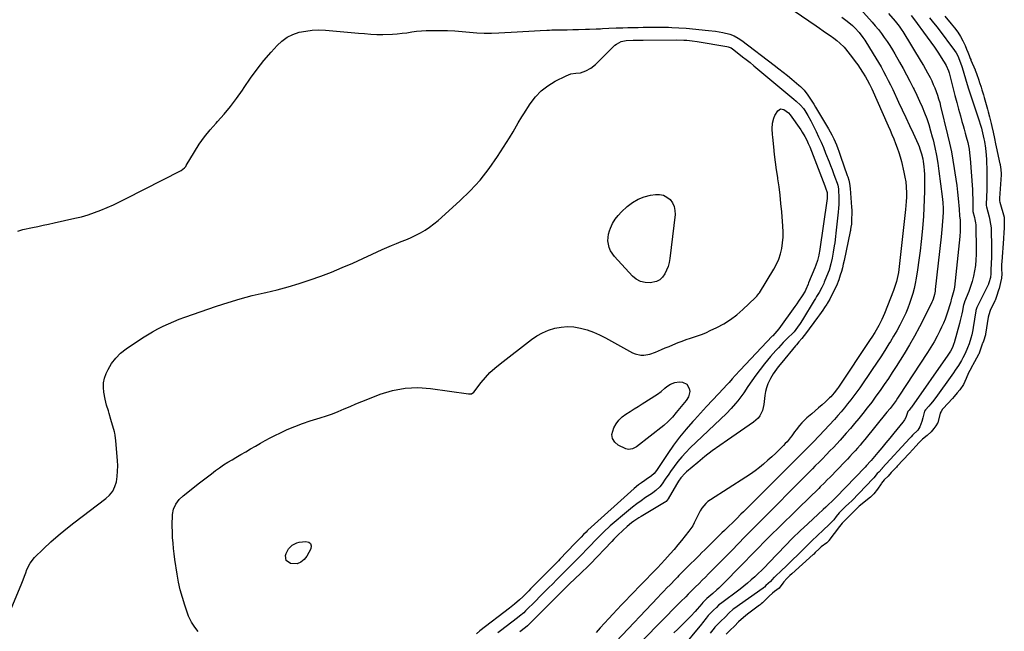
# Model space of a CAD drawing. Units: inches. Extents: x 1889317 to 1894605, y 395661 to 400982.
# Drawn here: x 1891957 to 1892637, y 399282 to 399705 of the extents above; entities that cross this region are included whole.
import ezdxf

# ---------------------------------------------------------------- set-up
doc = ezdxf.new("R2010")
doc.units = ezdxf.units.IN
doc.header["$MEASUREMENT"] = 0
for name, color, linetype in [('1', 7, 'Continuous'), ('7', 7, 'Continuous'), ('8', 7, 'Continuous')]:
    doc.layers.add(name, color=color, linetype=linetype)

msp = doc.modelspace()

# ---------------------------------------------------------------- linework, layer by layer
at = {"layer": '1', "color": 18}
for points in [[(1892472.24, 399724.3, 1638), (1892506.99, 399700.3, 1638), (1892509.39, 399698.64, 1638), (1892511.79, 399696.96, 1638), (1892514.19, 399695.28, 1638), (1892516.58, 399693.59, 1638), (1892519.11, 399691.79, 1638), (1892521.31, 399690.15, 1638), (1892523.44, 399688.42, 1638), (1892526.35, 399685.54, 1638), (1892527.23, 399684.49, 1638), (1892532.17, 399678.2, 1638), (1892534, 399675.78, 1638), (1892535.78, 399673.33, 1638), (1892537.48, 399670.82, 1638), (1892539.12, 399668.27, 1638), (1892541.08, 399665.1, 1638), (1892542.27, 399663.1, 1638), (1892543.9, 399660.01, 1638), (1892545.38, 399656.84, 1638), (1892556.69, 399631.28, 1638), (1892558.01, 399628.25, 1638), (1892559.31, 399625.21, 1638), (1892560.58, 399622.16, 1638), (1892561.83, 399619.1, 1638), (1892563, 399616.01, 1638), (1892564.08, 399612.89, 1638), (1892565.02, 399609.73, 1638), (1892565.86, 399606.54, 1638), (1892567.66, 399599.14, 1638), (1892568.34, 399595.83, 1638), (1892568.87, 399592.5, 1638), (1892569.18, 399589.14, 1638), (1892569.34, 399584.65, 1638), (1892569.32, 399581.82, 1638), (1892569.22, 399578.98, 1638), (1892569.03, 399576.16, 1638), (1892568.77, 399573.33, 1638), (1892564.36, 399533.98, 1638), (1892564.09, 399531.87, 1638), (1892563.77, 399529.78, 1638), (1892562.93, 399525.61, 1638), (1892562.41, 399523.55, 1638), (1892561.17, 399519.5, 1638), (1892560.44, 399517.5, 1638), (1892554.26, 399501.54, 1638), (1892552.44, 399497.29, 1638), (1892550.34, 399493.17, 1638), (1892548.44, 399489.95, 1638), (1892547.45, 399488.36, 1638), (1892545.42, 399485.2, 1638), (1892544.39, 399483.64, 1638), (1892522.35, 399450.68, 1638), (1892521.66, 399449.68, 1638), (1892519.49, 399446.75, 1638), (1892517.07, 399444.03, 1638), (1892516.2, 399443.19, 1638), (1892513.36, 399440.56, 1638), (1892511.04, 399438.44, 1638), (1892508.69, 399436.34, 1638), (1892506.31, 399434.28, 1638), (1892503.92, 399432.23, 1638), (1892500.64, 399429.47, 1638), (1892497.1, 399426.08, 1638), (1892495.51, 399424.22, 1638), (1892493.15, 399421.05, 1638), (1892492.15, 399419.65, 1638), (1892490.1, 399416.88, 1638), (1892489.05, 399415.52, 1638), (1892486.86, 399412.87, 1638), (1892485.7, 399411.61, 1638), (1892484.5, 399410.37, 1638), (1892481.74, 399407.63, 1638), (1892479.1, 399405.07, 1638), (1892476.43, 399402.56, 1638), (1892473.7, 399400.11, 1638), (1892470.73, 399397.52, 1638), (1892467.79, 399395.11, 1638), (1892464.78, 399392.79, 1638), (1892461.68, 399390.6, 1638), (1892458.52, 399388.49, 1638), (1892433.95, 399372.78, 1638), (1892432.26, 399371.55, 1638), (1892430.69, 399370.19, 1638), (1892428.04, 399366.99, 1638), (1892426.92, 399365.2, 1638), (1892424.92, 399361.49, 1638), (1892422.83, 399356.97, 1638), (1892421.72, 399354.9, 1638), (1892419.06, 399351.01, 1638), (1892416.61, 399347.87, 1638), (1892414.08, 399344.71, 1638), (1892411.51, 399341.59, 1638), (1892408.89, 399338.51, 1638), (1892406.22, 399335.48, 1638), (1892402.51, 399331.34, 1638), (1892399.95, 399328.53, 1638), (1892397.35, 399325.76, 1638), (1892396.48, 399324.85, 1638), (1892395.6, 399323.94, 1638), (1892378.53, 399306.4, 1638), (1892375.53, 399303.29, 1638), (1892372.54, 399300.17, 1638), (1892369.57, 399297.03, 1638), (1892366.61, 399293.87, 1638), (1892363.67, 399290.7, 1638), (1892360.75, 399287.52, 1638), (1892357.83, 399284.33, 1638), (1892354.93, 399281.12, 1638)], [(1892531.59, 399718.7, 1634), (1892545.58, 399702.95, 1634), (1892547.8, 399700.37, 1634), (1892549.96, 399697.74, 1634), (1892552.02, 399695.05, 1634), (1892554.03, 399692.31, 1634), (1892555.96, 399689.51, 1634), (1892557.83, 399686.67, 1634), (1892559.62, 399683.79, 1634), (1892561.35, 399680.86, 1634), (1892564.56, 399675.27, 1634), (1892567.03, 399670.87, 1634), (1892569.45, 399666.45, 1634), (1892571.79, 399661.97, 1634), (1892574.08, 399657.47, 1634), (1892574.67, 399656.28, 1634), (1892576.58, 399652.34, 1634), (1892578.42, 399648.36, 1634), (1892580.16, 399644.34, 1634), (1892581.84, 399640.29, 1634), (1892583.38, 399636.2, 1634), (1892584.82, 399632.06, 1634), (1892586.08, 399627.87, 1634), (1892587.23, 399623.65, 1634), (1892587.76, 399621.5, 1634), (1892589, 399616.16, 1634), (1892590.1, 399610.79, 1634), (1892591.02, 399605.38, 1634), (1892591.8, 399599.95, 1634), (1892594.02, 399582.42, 1634), (1892594.25, 399580.33, 1634), (1892594.43, 399578.23, 1634), (1892594.62, 399574.03, 1634), (1892594.62, 399571.92, 1634), (1892594.48, 399567.71, 1634), (1892594.34, 399565.61, 1634), (1892594.04, 399562.1, 1634), (1892593.8, 399559.53, 1634), (1892593.54, 399556.97, 1634), (1892593.27, 399554.4, 1634), (1892589.27, 399518.03, 1634), (1892589.11, 399516.89, 1634), (1892588.69, 399514.65, 1634), (1892587.73, 399511.36, 1634), (1892587.3, 399510.3, 1634), (1892586.82, 399509.26, 1634), (1892581.57, 399498.55, 1634), (1892578.34, 399492.22, 1634), (1892574.98, 399485.96, 1634), (1892571.44, 399479.8, 1634), (1892567.77, 399473.72, 1634), (1892562.27, 399464.91, 1634), (1892559.6, 399460.71, 1634), (1892556.88, 399456.55, 1634), (1892554.08, 399452.44, 1634), (1892551.24, 399448.37, 1634), (1892548.32, 399444.35, 1634), (1892545.35, 399440.36, 1634), (1892542.31, 399436.42, 1634), (1892539.23, 399432.52, 1634), (1892536.37, 399428.96, 1634), (1892533.57, 399425.54, 1634), (1892530.73, 399422.16, 1634), (1892527.82, 399418.83, 1634), (1892524.88, 399415.54, 1634), (1892523.48, 399414.01, 1634), (1892521.19, 399411.52, 1634), (1892518.88, 399409.04, 1634), (1892516.54, 399406.59, 1634), (1892514.19, 399404.15, 1634), (1892511.09, 399400.96, 1634), (1892509.46, 399399.29, 1634), (1892506.19, 399395.96, 1634), (1892504.54, 399394.3, 1634), (1892501.26, 399390.98, 1634), (1892499.61, 399389.33, 1634), (1892469.05, 399358.55, 1634), (1892468.14, 399357.63, 1634), (1892465.38, 399354.87, 1634), (1892462.62, 399352.11, 1634), (1892460.53, 399349.98, 1634), (1892457.53, 399346.9, 1634), (1892448.96, 399338.08, 1634), (1892445.9, 399334.94, 1634), (1892442.83, 399331.81, 1634), (1892439.75, 399328.69, 1634), (1892436.65, 399325.57, 1634), (1892434.79, 399323.7, 1634), (1892432.62, 399321.53, 1634), (1892430.45, 399319.37, 1634), (1892428.28, 399317.21, 1634), (1892426.1, 399315.05, 1634), (1892423.38, 399312.35, 1634), (1892421.75, 399310.73, 1634), (1892418.49, 399307.48, 1634), (1892416.87, 399305.85, 1634), (1892413.63, 399302.58, 1634), (1892412.02, 399300.94, 1634), (1892375.54, 399263.9, 1634)], [(1892557, 399708.91, 1632), (1892561.58, 399703.61, 1632), (1892564.34, 399700.16, 1632), (1892566.23, 399697.43, 1632), (1892566.81, 399696.49, 1632), (1892579.57, 399675.49, 1632), (1892581.08, 399672.95, 1632), (1892582.55, 399670.38, 1632), (1892583.98, 399667.79, 1632), (1892585.66, 399664.62, 1632), (1892586.83, 399662.25, 1632), (1892587.94, 399659.86, 1632), (1892588.96, 399657.43, 1632), (1892589.92, 399654.97, 1632), (1892590.8, 399652.47, 1632), (1892591.61, 399649.96, 1632), (1892592.33, 399647.42, 1632), (1892593, 399644.87, 1632), (1892597.84, 399624.95, 1632), (1892599.17, 399619.17, 1632), (1892600.39, 399613.36, 1632), (1892601.46, 399607.52, 1632), (1892602.43, 399601.66, 1632), (1892602.87, 399598.77, 1632), (1892603.5, 399594.33, 1632), (1892604.09, 399589.89, 1632), (1892604.61, 399585.44, 1632), (1892605.07, 399580.99, 1632), (1892605.79, 399573.57, 1632), (1892605.93, 399569.06, 1632), (1892606.56, 399566.08, 1632), (1892606.56, 399562.29, 1632), (1892606.44, 399558.51, 1632), (1892606.14, 399554.74, 1632), (1892602.47, 399519.79, 1632), (1892602.08, 399517.34, 1632), (1892600.61, 399512.61, 1632), (1892600.46, 399512.12, 1632), (1892599.79, 399509.01, 1632), (1892599.59, 399508.25, 1632), (1892599.37, 399507.5, 1632), (1892598.04, 399503.22, 1632), (1892597.09, 399500.35, 1632), (1892596.05, 399497.52, 1632), (1892594.88, 399494.74, 1632), (1892593.63, 399491.99, 1632), (1892592.5, 399489.63, 1632), (1892590.54, 399485.76, 1632), (1892588.49, 399481.96, 1632), (1892586.28, 399478.24, 1632), (1892583.98, 399474.57, 1632), (1892564.12, 399444.37, 1632), (1892563.16, 399442.93, 1632), (1892562.18, 399441.51, 1632), (1892560.17, 399438.71, 1632), (1892558.08, 399435.96, 1632), (1892555.93, 399433.26, 1632), (1892540.67, 399414.55, 1632), (1892539, 399412.53, 1632), (1892537.32, 399410.54, 1632), (1892535.6, 399408.57, 1632), (1892533.87, 399406.61, 1632), (1892532.11, 399404.68, 1632), (1892530.34, 399402.76, 1632), (1892528.54, 399400.86, 1632), (1892526.74, 399398.98, 1632), (1892516.61, 399388.51, 1632), (1892514.69, 399386.53, 1632), (1892512.77, 399384.57, 1632), (1892509.86, 399381.65, 1632), (1892508.88, 399380.69, 1632), (1892495.05, 399367.17, 1632), (1892492.06, 399364.24, 1632), (1892489.06, 399361.33, 1632), (1892486.05, 399358.41, 1632), (1892483.05, 399355.51, 1632), (1892480.05, 399352.59, 1632), (1892477.07, 399349.65, 1632), (1892474.12, 399346.68, 1632), (1892471.19, 399343.7, 1632), (1892470.73, 399343.22, 1632), (1892467.57, 399339.98, 1632), (1892464.41, 399336.75, 1632), (1892461.25, 399333.53, 1632), (1892458.08, 399330.31, 1632), (1892439.75, 399311.77, 1632), (1892438.43, 399310.47, 1632), (1892435.69, 399307.99, 1632), (1892434.27, 399306.81, 1632), (1892431.45, 399304.54, 1632), (1892431.18, 399304.32, 1632), (1892430.35, 399303.51, 1632), (1892428.71, 399301.85, 1632), (1892427.95, 399300.86, 1632), (1892424.83, 399297.24, 1632), (1892423.39, 399295.63, 1632), (1892420.44, 399292.46, 1632), (1892418.93, 399290.91, 1632), (1892416.73, 399288.7, 1632), (1892414.1, 399286.07, 1632), (1892411.45, 399283.45, 1632), (1892408.78, 399280.86, 1632)], [(1892524.69, 399706.4, 1636), (1892528.5, 399703.55, 1636), (1892532.15, 399700.52, 1636), (1892533.72, 399698.99, 1636), (1892536.67, 399695.71, 1636), (1892539.32, 399692.2, 1636), (1892540.54, 399690.37, 1636), (1892546.46, 399680.94, 1636), (1892548.3, 399677.96, 1636), (1892550.09, 399674.96, 1636), (1892551.82, 399671.92, 1636), (1892553.52, 399668.85, 1636), (1892555.16, 399665.76, 1636), (1892556.77, 399662.65, 1636), (1892558.32, 399659.52, 1636), (1892559.85, 399656.37, 1636), (1892563.97, 399647.67, 1636), (1892566.49, 399642.3, 1636), (1892569, 399636.91, 1636), (1892571.48, 399631.51, 1636), (1892573.93, 399626.1, 1636), (1892577.35, 399618.5, 1636), (1892578.04, 399616.86, 1636), (1892578.68, 399615.21, 1636), (1892579.77, 399611.84, 1636), (1892580.59, 399608.4, 1636), (1892580.88, 399606.65, 1636), (1892581.31, 399603.11, 1636), (1892581.55, 399600.45, 1636), (1892581.73, 399597.79, 1636), (1892581.81, 399595.13, 1636), (1892581.83, 399592.46, 1636), (1892581.78, 399586.16, 1636), (1892581.66, 399580.35, 1636), (1892581.44, 399574.54, 1636), (1892581.09, 399568.73, 1636), (1892580.64, 399562.93, 1636), (1892580.19, 399557.92, 1636), (1892579.53, 399551.36, 1636), (1892578.78, 399544.82, 1636), (1892577.9, 399538.29, 1636), (1892576.93, 399531.77, 1636), (1892575.98, 399525.86, 1636), (1892575.34, 399522.32, 1636), (1892574.59, 399518.81, 1636), (1892573.69, 399515.33, 1636), (1892572.69, 399511.87, 1636), (1892571.53, 399508.47, 1636), (1892570.27, 399505.11, 1636), (1892568.85, 399501.81, 1636), (1892567.34, 399498.55, 1636), (1892566.69, 399497.23, 1636), (1892564.71, 399493.38, 1636), (1892562.67, 399489.56, 1636), (1892560.51, 399485.81, 1636), (1892558.28, 399482.09, 1636), (1892557.3, 399480.51, 1636), (1892554.5, 399476.05, 1636), (1892551.65, 399471.63, 1636), (1892548.74, 399467.24, 1636), (1892545.79, 399462.89, 1636), (1892537.1, 399450.28, 1636), (1892535.08, 399447.42, 1636), (1892533.02, 399444.58, 1636), (1892530.9, 399441.78, 1636), (1892528.74, 399439.02, 1636), (1892526.53, 399436.3, 1636), (1892524.27, 399433.61, 1636), (1892521.96, 399430.98, 1636), (1892519.6, 399428.38, 1636), (1892509.04, 399416.95, 1636), (1892508.25, 399416.11, 1636), (1892505.87, 399413.63, 1636), (1892503.44, 399411.17, 1636), (1892502.63, 399410.36, 1636), (1892499.6, 399407.33, 1636), (1892497.28, 399405.01, 1636), (1892494.96, 399402.68, 1636), (1892492.63, 399400.35, 1636), (1892490.31, 399398.02, 1636), (1892471.49, 399379.11, 1636), (1892467.82, 399375.43, 1636), (1892464.14, 399371.76, 1636), (1892460.45, 399368.11, 1636), (1892456.74, 399364.47, 1636), (1892455, 399362.75, 1636), (1892452.16, 399359.97, 1636), (1892449.33, 399357.19, 1636), (1892446.49, 399354.41, 1636), (1892443.66, 399351.63, 1636), (1892441.94, 399349.95, 1636), (1892439.96, 399348.01, 1636), (1892437.99, 399346.07, 1636), (1892436.01, 399344.12, 1636), (1892434.04, 399342.18, 1636), (1892432.06, 399340.23, 1636), (1892430.08, 399338.29, 1636), (1892428.11, 399336.34, 1636), (1892426.13, 399334.4, 1636), (1892417.22, 399325.63, 1636), (1892415.29, 399323.7, 1636), (1892412.14, 399320.37, 1636), (1892411.26, 399319.42, 1636), (1892409.76, 399317.85, 1636), (1892406.1, 399314.09, 1636), (1892403.96, 399311.9, 1636), (1892401.84, 399309.7, 1636), (1892399.72, 399307.49, 1636), (1892397.61, 399305.28, 1636), (1892368.77, 399274.95, 1636)], [(1892572.71, 399707.45, 1630), (1892574.82, 399704.55, 1630), (1892576.82, 399702.03, 1630), (1892581.25, 399696.05, 1630), (1892583.76, 399692.6, 1630), (1892586.24, 399689.11, 1630), (1892588.66, 399685.59, 1630), (1892591.03, 399682.03, 1630), (1892595.07, 399675.87, 1630), (1892595.53, 399675.15, 1630), (1892596.81, 399672.93, 1630), (1892598.38, 399669.23, 1630), (1892598.83, 399667.76, 1630), (1892599.04, 399667.01, 1630), (1892601.68, 399656.76, 1630), (1892602.9, 399652.09, 1630), (1892604.13, 399647.43, 1630), (1892605.38, 399642.78, 1630), (1892606.64, 399638.13, 1630), (1892607.73, 399634.16, 1630), (1892608.46, 399631.49, 1630), (1892609.2, 399628.83, 1630), (1892609.94, 399626.18, 1630), (1892610.69, 399623.52, 1630), (1892611.73, 399619.75, 1630), (1892612.68, 399615.03, 1630), (1892613.26, 399610.24, 1630), (1892613.39, 399608.63, 1630), (1892614.92, 399587.2, 1630), (1892615.06, 399584.82, 1630), (1892615.2, 399580.04, 1630), (1892615.21, 399577.66, 1630), (1892615.16, 399573.18, 1630), (1892615.17, 399572.73, 1630), (1892615.29, 399571.99, 1630), (1892616.36, 399567.92, 1630), (1892616.71, 399566.45, 1630), (1892617.08, 399564.21, 1630), (1892617.21, 399562.71, 1630), (1892617.24, 399561.95, 1630), (1892617.54, 399546, 1630), (1892617.51, 399542.25, 1630), (1892617.35, 399538.51, 1630), (1892616.98, 399534.78, 1630), (1892616.49, 399531.06, 1630), (1892615.76, 399527.38, 1630), (1892614.87, 399523.76, 1630), (1892613.72, 399520.2, 1630), (1892612.41, 399516.69, 1630), (1892609.49, 399509.63, 1630), (1892609.39, 399509.4, 1630), (1892609.13, 399508.67, 1630), (1892608.96, 399508.04, 1630), (1892608.91, 399507.78, 1630), (1892608.89, 399507.65, 1630), (1892608.08, 399503.43, 1630), (1892607.62, 399501.19, 1630), (1892606.59, 399496.75, 1630), (1892606.01, 399494.54, 1630), (1892602.34, 399481.17, 1630), (1892602.21, 399480.72, 1630), (1892601.21, 399478.09, 1630), (1892599.81, 399475.47, 1630), (1892597.99, 399472.66, 1630), (1892572.77, 399436.74, 1630), (1892572.41, 399436.24, 1630), (1892571.28, 399434.81, 1630), (1892570.4, 399433.72, 1630), (1892568.93, 399429.73, 1630), (1892568.03, 399428.05, 1630), (1892567.49, 399427.27, 1630), (1892566.92, 399426.51, 1630), (1892560.69, 399418.85, 1630), (1892557.93, 399415.48, 1630), (1892555.16, 399412.13, 1630), (1892552.38, 399408.79, 1630), (1892549.57, 399405.46, 1630), (1892544.98, 399400.03, 1630), (1892544.46, 399399.42, 1630), (1892541.83, 399396.46, 1630), (1892540.74, 399395.31, 1630), (1892520.51, 399374.34, 1630), (1892519.94, 399373.75, 1630), (1892518.49, 399372.3, 1630), (1892518.19, 399372.01, 1630), (1892515.35, 399369.36, 1630), (1892513.63, 399367.75, 1630), (1892511.9, 399366.15, 1630), (1892508.45, 399362.94, 1630), (1892501.21, 399356.24, 1630), (1892495.92, 399351.24, 1630), (1892490.69, 399346.17, 1630), (1892485.56, 399341, 1630), (1892480.5, 399335.77, 1630), (1892474.05, 399328.96, 1630), (1892471.75, 399326.57, 1630), (1892469.41, 399324.21, 1630), (1892467.03, 399321.9, 1630), (1892464.61, 399319.62, 1630), (1892462.15, 399317.4, 1630), (1892459.63, 399315.23, 1630), (1892457.05, 399313.15, 1630), (1892454.42, 399311.13, 1630), (1892440.85, 399301, 1630), (1892439.84, 399300.19, 1630), (1892438.06, 399298.48, 1630), (1892436.13, 399296.58, 1630), (1892434.36, 399294.86, 1630), (1892432.48, 399292.84, 1630), (1892431.03, 399290.93, 1630), (1892428.57, 399287.8, 1630), (1892427.73, 399286.77, 1630), (1892413.31, 399269.33, 1630)], [(1892585.28, 399705.89, 1628), (1892587.23, 399703.52, 1628), (1892590.28, 399699.69, 1628), (1892591.28, 399698.39, 1628), (1892602.66, 399683.31, 1628), (1892603.72, 399681.72, 1628), (1892604.81, 399679.58, 1628), (1892605.98, 399676.62, 1628), (1892607.59, 399672.14, 1628), (1892608.56, 399669.19, 1628), (1892609.01, 399667.71, 1628), (1892611.41, 399659.67, 1628), (1892612.26, 399656.88, 1628), (1892613.13, 399654.1, 1628), (1892614.03, 399651.32, 1628), (1892614.96, 399648.55, 1628), (1892615.89, 399645.79, 1628), (1892616.81, 399643.02, 1628), (1892617.71, 399640.24, 1628), (1892618.6, 399637.46, 1628), (1892621.1, 399629.55, 1628), (1892621.46, 399628.34, 1628), (1892622.41, 399624.31, 1628), (1892622.87, 399622.21, 1628), (1892623.23, 399620.3, 1628), (1892623.96, 399615.72, 1628), (1892624.46, 399610.91, 1628), (1892624.64, 399607.89, 1628), (1892624.74, 399605.81, 1628), (1892624.87, 399601.65, 1628), (1892624.91, 399599.56, 1628), (1892624.94, 399596.44, 1628), (1892624.94, 399593.31, 1628), (1892624.88, 399590.18, 1628), (1892624.79, 399587.06, 1628), (1892624.4, 399577.2, 1628), (1892624.4, 399576.94, 1628), (1892624.43, 399576.19, 1628), (1892624.6, 399575.2, 1628), (1892626.41, 399568.37, 1628), (1892626.72, 399567.13, 1628), (1892627.48, 399563.37, 1628), (1892627.8, 399560.84, 1628), (1892627.88, 399559.57, 1628), (1892627.94, 399558.29, 1628), (1892628.13, 399548.8, 1628), (1892628.15, 399545.8, 1628), (1892628.14, 399542.81, 1628), (1892628.05, 399539.81, 1628), (1892627.93, 399536.82, 1628), (1892627.62, 399531.03, 1628), (1892627.58, 399529.16, 1628), (1892627.39, 399526.42, 1628), (1892626.31, 399522.69, 1628), (1892626.1, 399522.04, 1628), (1892626.04, 399521.9, 1628), (1892626.02, 399521.84, 1628), (1892625.98, 399521.77, 1628), (1892618.36, 399506.58, 1628), (1892617.94, 399505.61, 1628), (1892617.39, 399503.53, 1628), (1892617.36, 399503.31, 1628), (1892615.47, 399491.85, 1628), (1892615.17, 399490.16, 1628), (1892614.47, 399486.8, 1628), (1892613.91, 399484.55, 1628), (1892612.67, 399480.49, 1628), (1892611.63, 399477.86, 1628), (1892609.85, 399474, 1628), (1892608.25, 399470.89, 1628), (1892607.29, 399469.13, 1628), (1892605.24, 399465.66, 1628), (1892603.06, 399462.28, 1628), (1892601.93, 399460.62, 1628), (1892600.77, 399458.97, 1628), (1892589.63, 399443.55, 1628), (1892587.28, 399440.44, 1628), (1892586.06, 399438.94, 1628), (1892584.8, 399437.45, 1628), (1892582.62, 399434.94, 1628), (1892581.95, 399434.03, 1628), (1892580.6, 399429.45, 1628), (1892579.89, 399426.94, 1628), (1892578.58, 399423.21, 1628), (1892577.16, 399420.82, 1628), (1892573.64, 399417.39, 1628), (1892572.64, 399416.33, 1628), (1892572.08, 399415.73, 1628), (1892571.86, 399415.5, 1628), (1892571.75, 399415.38, 1628), (1892552.68, 399394.55, 1628), (1892552.57, 399394.43, 1628), (1892550.26, 399391.97, 1628), (1892549.22, 399390.87, 1628), (1892546.89, 399387.97, 1628), (1892546.48, 399387.53, 1628), (1892531.54, 399372.06, 1628), (1892529.57, 399370.15, 1628), (1892527.37, 399368.21, 1628), (1892526.25, 399367.14, 1628), (1892523.99, 399364.86, 1628), (1892522.93, 399363.75, 1628), (1892520.93, 399361.25, 1628), (1892519.12, 399359.06, 1628), (1892517.1, 399356.86, 1628), (1892515.01, 399354.74, 1628), (1892512.85, 399352.68, 1628), (1892506.97, 399347.24, 1628), (1892504.86, 399345.26, 1628), (1892502.77, 399343.27, 1628), (1892500.7, 399341.25, 1628), (1892498.65, 399339.22, 1628), (1892493.78, 399334.32, 1628), (1892491.21, 399331.77, 1628), (1892488.63, 399329.24, 1628), (1892486.02, 399326.73, 1628), (1892483.4, 399324.24, 1628), (1892478.37, 399319.53, 1628), (1892478.24, 399319.41, 1628), (1892477.87, 399319.06, 1628), (1892475.49, 399316.22, 1628), (1892472.3, 399313.48, 1628), (1892471.24, 399312.44, 1628), (1892470.68, 399311.96, 1628), (1892470.44, 399311.79, 1628), (1892450.2, 399297.4, 1628), (1892449.51, 399296.89, 1628), (1892447.01, 399294.66, 1628), (1892444.08, 399291.79, 1628), (1892441.14, 399288.91, 1628), (1892438.21, 399286.03, 1628), (1892437.06, 399284.81, 1628), (1892436.52, 399284.15, 1628), (1892433.83, 399280.62, 1628)], [(1892595.96, 399706.96, 1626), (1892600.33, 399701.8, 1626), (1892602.61, 399698.99, 1626), (1892604.79, 399696.03, 1626), (1892606.71, 399693.04, 1626), (1892608.4, 399689.92, 1626), (1892609.91, 399686.71, 1626), (1892610.93, 399684.24, 1626), (1892611.79, 399682.03, 1626), (1892612.67, 399679.78, 1626), (1892613.44, 399677.82, 1626), (1892613.79, 399676.98, 1626), (1892613.91, 399676.71, 1626), (1892616.73, 399670.02, 1626), (1892616.86, 399669.71, 1626), (1892617.74, 399667.38, 1626), (1892619.29, 399662.79, 1626), (1892619.66, 399661.66, 1626), (1892619.82, 399661.18, 1626), (1892620.9, 399657.96, 1626), (1892621.48, 399656.19, 1626), (1892622.59, 399652.63, 1626), (1892623.12, 399650.84, 1626), (1892625.45, 399642.71, 1626), (1892625.92, 399640.99, 1626), (1892626.79, 399637.53, 1626), (1892627.8, 399632.89, 1626), (1892628.26, 399630.81, 1626), (1892629.22, 399626.74, 1626), (1892630.18, 399622.37, 1626), (1892630.87, 399618.72, 1626), (1892631.27, 399616.74, 1626), (1892633.97, 399605, 1626), (1892633.99, 399604.9, 1626), (1892634.03, 399604.69, 1626), (1892634.11, 399604.28, 1626), (1892634.54, 399601.13, 1626), (1892634.84, 399598.06, 1626), (1892634.85, 399597.39, 1626), (1892634.85, 399597.29, 1626), (1892633.66, 399581.21, 1626), (1892633.64, 399580.86, 1626), (1892633.71, 399579.44, 1626), (1892633.93, 399578.4, 1626), (1892636.82, 399568.08, 1626), (1892636.83, 399568.03, 1626), (1892636.85, 399567.91, 1626), (1892636.9, 399567.46, 1626), (1892636.97, 399565.42, 1626), (1892636.97, 399564.93, 1626), (1892636.76, 399560.23, 1626), (1892636.7, 399557.77, 1626), (1892636.5, 399553.04, 1626), (1892635.27, 399537.5, 1626), (1892635.22, 399536.93, 1626), (1892635.14, 399535.81, 1626), (1892635.02, 399534.09, 1626), (1892635.1, 399532.27, 1626), (1892635.28, 399528.92, 1626), (1892634.92, 399525.92, 1626), (1892634.37, 399522.94, 1626), (1892633.35, 399518.84, 1626), (1892632.97, 399517.65, 1626), (1892631.54, 399513.36, 1626), (1892631.25, 399512.54, 1626), (1892630.85, 399511.24, 1626), (1892630.54, 399510.45, 1626), (1892630.45, 399510.26, 1626), (1892627.2, 399503.55, 1626), (1892626.96, 399503.01, 1626), (1892625.82, 399498.98, 1626), (1892624.08, 399487.25, 1626), (1892624.06, 399487.07, 1626), (1892624.04, 399486.71, 1626), (1892622.62, 399482.51, 1626), (1892621.86, 399480.86, 1626), (1892621.72, 399480.49, 1626), (1892621.64, 399480.24, 1626), (1892620.15, 399475.6, 1626), (1892619.87, 399474.85, 1626), (1892619.29, 399473.54, 1626), (1892618.98, 399472.9, 1626), (1892618.88, 399472.73, 1626), (1892618.84, 399472.64, 1626), (1892615.18, 399466.12, 1626), (1892614.92, 399465.64, 1626), (1892613.13, 399462.13, 1626), (1892612.29, 399460.52, 1626), (1892610.67, 399456.67, 1626), (1892608.67, 399452.53, 1626), (1892606.15, 399448.69, 1626), (1892604.48, 399446.61, 1626), (1892602.32, 399444.09, 1626), (1892601.2, 399442.86, 1626), (1892594.66, 399435.85, 1626), (1892594.34, 399435.49, 1626), (1892593.25, 399433.91, 1626), (1892592.73, 399432.58, 1626), (1892591.01, 399426.08, 1626), (1892590.98, 399425.96, 1626), (1892590.89, 399425.74, 1626), (1892589.67, 399423.97, 1626), (1892588.36, 399422.08, 1626), (1892586.38, 399419.69, 1626), (1892583.64, 399417.19, 1626), (1892580.49, 399414.59, 1626), (1892578.16, 399412.3, 1626), (1892575.93, 399409.94, 1626), (1892573.7, 399407.58, 1626), (1892571.15, 399404.84, 1626), (1892563.04, 399396.02, 1626), (1892562.41, 399395.34, 1626), (1892561.15, 399393.98, 1626), (1892558.9, 399391.6, 1626), (1892556.65, 399389.22, 1626), (1892554.08, 399386.51, 1626), (1892552.25, 399384.29, 1626), (1892551.97, 399383.9, 1626), (1892549.41, 399380.09, 1626), (1892546.81, 399376.8, 1626), (1892544.53, 399374.63, 1626), (1892543.73, 399373.95, 1626), (1892537.55, 399368.99, 1626), (1892536.79, 399368.36, 1626), (1892534.32, 399366.08, 1626), (1892532.04, 399363.78, 1626), (1892529.77, 399361.49, 1626), (1892527.49, 399359.2, 1626), (1892524.9, 399356.56, 1626), (1892523.02, 399354.29, 1626), (1892515.85, 399344.62, 1626), (1892515.74, 399344.47, 1626), (1892515.49, 399344.18, 1626), (1892514.42, 399343.13, 1626), (1892510.44, 399340.22, 1626), (1892509.1, 399339, 1626), (1892506.38, 399336.26, 1626), (1892505.32, 399335.24, 1626), (1892505.15, 399335.07, 1626), (1892504.97, 399334.91, 1626), (1892490.16, 399321.74, 1626), (1892488.74, 399320.43, 1626), (1892486.74, 399318.47, 1626), (1892484.73, 399316.13, 1626), (1892484.03, 399315.09, 1626), (1892481.35, 399311.8, 1626), (1892478.18, 399309.39, 1626), (1892476.75, 399308.3, 1626), (1892474.44, 399306.09, 1626), (1892471.83, 399303.54, 1626), (1892469.87, 399301.63, 1626), (1892468.92, 399300.8, 1626), (1892468.27, 399300.28, 1626), (1892467.94, 399300.03, 1626), (1892459.49, 399293.82, 1626), (1892456.73, 399291.56, 1626), (1892453.43, 399288.36, 1626), (1892450.55, 399285.54, 1626), (1892447.69, 399282.73, 1626), (1892444.81, 399279.91, 1626)]]:
    msp.add_polyline3d(points, dxfattribs=at)
at = {"layer": '7', "color": 18}
for points in [[(1891947.54, 399289.13, 1642), (1891958.19, 399315.24, 1642), (1891959.13, 399317.59, 1642), (1891960.05, 399319.94, 1642), (1891960.94, 399322.3, 1642), (1891961.81, 399324.67, 1642), (1891964, 399329.11, 1642), (1891967.14, 399332.94, 1642), (1891973.36, 399338.97, 1642), (1891978.37, 399343.65, 1642), (1891983.48, 399348.2, 1642), (1891988.76, 399352.56, 1642), (1891994.15, 399356.79, 1642), (1892016.36, 399373.6, 1642), (1892018.94, 399376.06, 1642), (1892021.07, 399378.78, 1642), (1892022.54, 399381.9, 1642), (1892023.58, 399385.3, 1642), (1892024.11, 399388.93, 1642), (1892024.45, 399392.57, 1642), (1892024.5, 399396.23, 1642), (1892024.37, 399399.9, 1642), (1892023.33, 399413.51, 1642), (1892022.8, 399417.4, 1642), (1892022.45, 399418.94, 1642), (1892022.25, 399419.7, 1642), (1892019.86, 399428.32, 1642), (1892018.71, 399432.32, 1642), (1892018.1, 399434.31, 1642), (1892016.88, 399438.29, 1642), (1892015.86, 399442.31, 1642), (1892014.95, 399447.06, 1642), (1892014.65, 399450.42, 1642), (1892014.77, 399453.72, 1642), (1892015.5, 399456.95, 1642), (1892016.65, 399460.12, 1642), (1892017.89, 399462.75, 1642), (1892020.31, 399466.93, 1642), (1892023.11, 399470.76, 1642), (1892026.5, 399474.09, 1642), (1892030.28, 399477.09, 1642), (1892041.72, 399484.69, 1642), (1892045.14, 399486.87, 1642), (1892048.63, 399488.96, 1642), (1892052.19, 399490.89, 1642), (1892055.81, 399492.73, 1642), (1892059.5, 399494.43, 1642), (1892063.22, 399496.05, 1642), (1892067, 399497.53, 1642), (1892070.82, 399498.93, 1642), (1892092.79, 399506.53, 1642), (1892100.92, 399509.19, 1642), (1892109.1, 399511.66, 1642), (1892117.36, 399513.86, 1642), (1892125.67, 399515.87, 1642), (1892126.88, 399516.14, 1642), (1892134.59, 399517.99, 1642), (1892142.26, 399520.01, 1642), (1892149.86, 399522.28, 1642), (1892157.41, 399524.71, 1642), (1892164.88, 399527.37, 1642), (1892172.3, 399530.19, 1642), (1892179.62, 399533.23, 1642), (1892186.88, 399536.42, 1642), (1892207.25, 399545.75, 1642), (1892210.48, 399547.19, 1642), (1892213.74, 399548.58, 1642), (1892217.03, 399549.91, 1642), (1892220.33, 399551.2, 1642), (1892223.62, 399552.51, 1642), (1892226.87, 399553.9, 1642), (1892230.07, 399555.42, 1642), (1892233.6, 399557.23, 1642), (1892236.84, 399559.11, 1642), (1892239.98, 399561.14, 1642), (1892242.96, 399563.39, 1642), (1892245.83, 399565.79, 1642), (1892260.86, 399579.28, 1642), (1892268.08, 399586.32, 1642), (1892274.88, 399593.72, 1642), (1892281.06, 399601.65, 1642), (1892286.81, 399609.93, 1642), (1892295.1, 399622.98, 1642), (1892297.61, 399627.08, 1642), (1892298.82, 399629.15, 1642), (1892301.19, 399633.33, 1642), (1892303.66, 399637.45, 1642), (1892304.95, 399639.48, 1642), (1892309.49, 399646.47, 1642), (1892313.09, 399651.15, 1642), (1892317.1, 399655.37, 1642), (1892321.72, 399658.91, 1642), (1892326.75, 399661.99, 1642), (1892334.4, 399665.88, 1642), (1892337.56, 399667.06, 1642), (1892340.9, 399667.5, 1642), (1892344.26, 399667.9, 1642), (1892347.99, 399669.15, 1642), (1892351.44, 399671.04, 1642), (1892354.47, 399673.53, 1642), (1892367.98, 399686.92, 1642), (1892368.97, 399687.76, 1642), (1892372.39, 399689.46, 1642), (1892375.86, 399690.15, 1642), (1892380.55, 399690.33, 1642), (1892383.13, 399690.36, 1642), (1892386.09, 399690.39, 1642), (1892387.58, 399690.41, 1642), (1892410.69, 399690.61, 1642), (1892415.62, 399690.49, 1642), (1892417.64, 399690.37, 1642), (1892421.28, 399690.02, 1642), (1892424.91, 399689.5, 1642), (1892445.26, 399686.12, 1642), (1892446.32, 399685.87, 1642)], [(1892446.32, 399685.87, 1642), (1892448.32, 399685.01, 1642), (1892449.22, 399684.4, 1642), (1892453.57, 399681.04, 1642), (1892456.17, 399679.01, 1642), (1892458.75, 399676.96, 1642), (1892461.31, 399674.88, 1642), (1892463.85, 399672.78, 1642), (1892488.75, 399652.02, 1642), (1892491.65, 399649.54, 1642), (1892493.08, 399648.28, 1642), (1892496.13, 399645.5, 1642), (1892498.29, 399643.17, 1642), (1892499.22, 399641.88, 1642), (1892501.36, 399638.29, 1642), (1892503.38, 399634.62, 1642), (1892505.26, 399630.89, 1642), (1892506.98, 399627.32, 1642), (1892508.7, 399623.63, 1642), (1892510.38, 399619.92, 1642), (1892511.98, 399616.17, 1642), (1892513.53, 399612.41, 1642), (1892515.96, 399606.36, 1642), (1892517, 399603.7, 1642), (1892518.03, 399601.03, 1642), (1892519.02, 399598.34, 1642), (1892519.99, 399595.65, 1642), (1892521.45, 399591.51, 1642), (1892521.86, 399590.24, 1642), (1892522.43, 399587.62, 1642), (1892522.53, 399586.29, 1642), (1892522.66, 399582.26, 1642), (1892522.68, 399579.58, 1642), (1892522.64, 399576.9, 1642), (1892522.48, 399574.23, 1642), (1892522.24, 399571.56, 1642), (1892520.65, 399556.96, 1642), (1892520.4, 399554.79, 1642), (1892519.84, 399550.47, 1642), (1892519.53, 399548.32, 1642), (1892518.83, 399544.02, 1642), (1892518.02, 399539.74, 1642), (1892517.24, 399535.87, 1642), (1892515.95, 399531.54, 1642), (1892515.31, 399529.85, 1642), (1892512.62, 399523.11, 1642), (1892512.31, 399522.37, 1642), (1892510.95, 399519.49, 1642), (1892508.97, 399516.02, 1642), (1892507.33, 399513.27, 1642), (1892506.5, 399511.9, 1642), (1892505.67, 399510.54, 1642), (1892497.51, 399497.19, 1642), (1892495.84, 399494.56, 1642), (1892494.09, 399491.99, 1642), (1892491.77, 399488.87, 1642), (1892490.66, 399487.78, 1642), (1892487.67, 399484.98, 1642), (1892484.26, 399481.52, 1642), (1892480.9, 399477.89, 1642), (1892479.09, 399475.86, 1642), (1892477.31, 399473.8, 1642), (1892475.55, 399471.71, 1642), (1892471.37, 399466.65, 1642), (1892468.32, 399462.84, 1642), (1892465.36, 399458.98, 1642), (1892462.51, 399455.03, 1642), (1892459.75, 399451.02, 1642), (1892456.93, 399446.81, 1642), (1892455.6, 399444.89, 1642), (1892452.8, 399441.15, 1642), (1892451.33, 399439.33, 1642), (1892448.24, 399435.83, 1642), (1892444.96, 399432.5, 1642), (1892420.01, 399408.6, 1642), (1892417.03, 399405.57, 1642), (1892414.16, 399402.44, 1642), (1892411.48, 399399.16, 1642), (1892408.92, 399395.77, 1642), (1892406.49, 399392.37, 1642), (1892405.24, 399390.6, 1642), (1892402.76, 399387.03, 1642), (1892400.52, 399383.74, 1642), (1892398.97, 399381.77, 1642), (1892396.19, 399379.23, 1642), (1892394.18, 399377.71, 1642), (1892393.14, 399376.99, 1642), (1892389.1, 399374.27, 1642), (1892386.07, 399372.16, 1642), (1892383.09, 399369.98, 1642), (1892380.18, 399367.71, 1642), (1892377.33, 399365.36, 1642), (1892364.81, 399354.75, 1642), (1892363.59, 399353.69, 1642), (1892361.19, 399351.52, 1642), (1892358.86, 399349.28, 1642), (1892355.45, 399345.83, 1642), (1892350.03, 399340.15, 1642), (1892347.93, 399337.96, 1642), (1892345.83, 399335.77, 1642), (1892343.73, 399333.58, 1642), (1892340.58, 399330.32, 1642), (1892338.98, 399328.68, 1642), (1892335.77, 399325.44, 1642), (1892332.52, 399322.23, 1642), (1892329.27, 399319.03, 1642), (1892327.65, 399317.42, 1642), (1892324.99, 399314.79, 1642), (1892322.04, 399311.87, 1642), (1892319.1, 399308.94, 1642), (1892316.17, 399306, 1642), (1892313.24, 399303.05, 1642), (1892306.28, 399296.01, 1642), (1892304.95, 399294.73, 1642), (1892302.12, 399292.37, 1642), (1892300.66, 399291.23, 1642), (1892288.96, 399282.23, 1642), (1892287.16, 399280.75, 1642)], [(1892080.07, 399281.73, 1644), (1892079.16, 399283.01, 1644), (1892077.32, 399285.56, 1644), (1892075.53, 399288.13, 1644), (1892074.09, 399290.89, 1644), (1892073.51, 399292.34, 1644), (1892070.9, 399299.89, 1644), (1892069.22, 399305.19, 1644), (1892067.75, 399310.53, 1644), (1892066.57, 399315.95, 1644), (1892065.6, 399321.42, 1644), (1892064.07, 399331.63, 1644), (1892063.56, 399335.37, 1644), (1892063.11, 399339.12, 1644), (1892062.77, 399342.88, 1644), (1892062.48, 399346.65, 1644), (1892062.26, 399351.12, 1644), (1892062.18, 399354.19, 1644), (1892062.21, 399357.27, 1644), (1892062.3, 399360.35, 1644), (1892062.4, 399362.58, 1644), (1892063.06, 399366.36, 1644), (1892064.65, 399369.85, 1644), (1892066.98, 399372.97, 1644), (1892069.81, 399375.63, 1644), (1892081.06, 399384.51, 1644), (1892083.77, 399386.64, 1644), (1892086.5, 399388.75, 1644), (1892089.23, 399390.85, 1644), (1892091.98, 399392.93, 1644), (1892094.77, 399394.95, 1644), (1892097.6, 399396.9, 1644), (1892100.51, 399398.74, 1644), (1892103.47, 399400.5, 1644), (1892106.18, 399402.05, 1644), (1892109.57, 399404, 1644), (1892112.95, 399405.95, 1644), (1892116.33, 399407.92, 1644), (1892119.69, 399409.9, 1644), (1892123.07, 399411.86, 1644), (1892126.48, 399413.76, 1644), (1892129.93, 399415.59, 1644), (1892133.41, 399417.37, 1644), (1892136.55, 399418.93, 1644), (1892141.67, 399421.33, 1644), (1892146.85, 399423.55, 1644), (1892152.15, 399425.51, 1644), (1892157.51, 399427.29, 1644), (1892164.47, 399429.42, 1644), (1892168.66, 399430.78, 1644), (1892172.81, 399432.24, 1644), (1892176.9, 399433.84, 1644), (1892180.96, 399435.55, 1644), (1892185.01, 399437.3, 1644), (1892189.07, 399439.02, 1644), (1892193.14, 399440.68, 1644), (1892197.24, 399442.32, 1644), (1892205.87, 399445.71, 1644), (1892214.38, 399448.3, 1644), (1892222.99, 399449.98, 1644), (1892231.76, 399450.32, 1644), (1892240.63, 399449.74, 1644), (1892266.76, 399445.99, 1644), (1892268.81, 399446.09, 1644), (1892270.46, 399447.16, 1644), (1892275.52, 399453.74, 1644), (1892278.5, 399457.31, 1644), (1892281.65, 399460.71, 1644), (1892285.05, 399463.86, 1644), (1892288.63, 399466.84, 1644), (1892310.44, 399483.59, 1644), (1892314.15, 399486.09, 1644), (1892318.03, 399488.27, 1644), (1892322.14, 399489.97, 1644), (1892326.41, 399491.34, 1644), (1892330.8, 399492.12, 1644), (1892335.2, 399492.48, 1644), (1892339.6, 399492.21, 1644), (1892344.25, 399491.45, 1644), (1892348.71, 399490.21, 1644), (1892353.08, 399488.73, 1644), (1892357.3, 399486.89, 1644), (1892361.44, 399484.81, 1644), (1892380.07, 399474.42, 1644), (1892381.95, 399473.59, 1644), (1892385.88, 399472.78, 1644), (1892387.93, 399472.8, 1644), (1892392.03, 399473.54, 1644), (1892395.98, 399474.87, 1644), (1892400.08, 399476.59, 1644), (1892402.74, 399477.7, 1644), (1892405.4, 399478.81, 1644), (1892408.07, 399479.9, 1644), (1892411.79, 399481.42, 1644), (1892414.53, 399482.5, 1644), (1892417.29, 399483.53, 1644), (1892420.08, 399484.48, 1644), (1892422.88, 399485.39, 1644), (1892425.67, 399486.32, 1644), (1892428.43, 399487.34, 1644), (1892431.15, 399488.47, 1644), (1892433.83, 399489.68, 1644), (1892438.43, 399491.88, 1644), (1892443.23, 399494.46, 1644), (1892447.85, 399497.33, 1644), (1892452.17, 399500.62, 1644), (1892456.3, 399504.2, 1644), (1892464.77, 399512.25, 1644), (1892465.19, 399512.67, 1644), (1892466.02, 399513.53, 1644), (1892467.5, 399515.4, 1644), (1892467.83, 399515.9, 1644), (1892477.79, 399532.26, 1644), (1892479.61, 399535.65, 1644), (1892481.17, 399539.15, 1644), (1892482.34, 399542.79, 1644), (1892483.26, 399546.53, 1644), (1892483.81, 399550.36, 1644), (1892484.17, 399554.2, 1644), (1892484.21, 399558.05, 1644), (1892484.05, 399561.92, 1644), (1892483.24, 399571.84, 1644), (1892482.71, 399577.57, 1644), (1892482.1, 399583.29, 1644), (1892481.37, 399588.99, 1644), (1892480.55, 399594.68, 1644), (1892480.42, 399595.55, 1644), (1892479.65, 399600.81, 1644), (1892478.95, 399606.07, 1644), (1892478.33, 399611.34, 1644), (1892477.76, 399616.62, 1644), (1892477.1, 399623.33, 1644), (1892476.94, 399625.26, 1644), (1892476.7, 399629.13, 1644), (1892476.75, 399632.96, 1644), (1892477.7, 399636.56, 1644), (1892478.53, 399638.27, 1644), (1892480.54, 399641.63, 1644), (1892482.41, 399642.96, 1644), (1892484.66, 399642.51, 1644), (1892487.81, 399640.12, 1644), (1892488.95, 399638.76, 1644), (1892496.31, 399628.41, 1644), (1892497.32, 399626.94, 1644), (1892499.16, 399623.89, 1644), (1892500.5, 399621.34, 1644), (1892501.57, 399619.1, 1644), (1892502.52, 399616.81, 1644), (1892513.03, 399589.78, 1644), (1892513.55, 399588.42, 1644)], [(1892513.55, 399588.42, 1644), (1892514.63, 399585.2, 1644), (1892514.5, 399581.04, 1644), (1892509.25, 399544.44, 1644), (1892509.12, 399543.54, 1644), (1892508.8, 399541.73, 1644), (1892507.95, 399538.18, 1644), (1892506.84, 399535.01, 1644), (1892506.06, 399533.03, 1644), (1892501.78, 399522.66, 1644), (1892501.43, 399521.78, 1644), (1892499.94, 399518.17, 1644), (1892499.29, 399516.99, 1644), (1892497.3, 399513.8, 1644), (1892494.88, 399510.09, 1644), (1892493.63, 399508.26, 1644), (1892492.35, 399506.45, 1644), (1892481.19, 399490.83, 1644), (1892478.56, 399487.79, 1644), (1892476.98, 399486.2, 1644), (1892476.59, 399485.79, 1644), (1892454.45, 399462.34, 1644), (1892451.15, 399458.73, 1644), (1892449, 399456.29, 1644), (1892446.81, 399453.88, 1644), (1892445.7, 399452.69, 1644), (1892439.53, 399446.13, 1644), (1892435.34, 399441.66, 1644), (1892431.16, 399437.18, 1644), (1892427.01, 399432.67, 1644), (1892422.88, 399428.14, 1644), (1892421.7, 399426.84, 1644), (1892417.11, 399421.56, 1644), (1892412.7, 399416.15, 1644), (1892408.53, 399410.54, 1644), (1892404.54, 399404.79, 1644), (1892396.72, 399392.99, 1644), (1892395.19, 399390.94, 1644), (1892393.3, 399389.25, 1644), (1892389.64, 399386.83, 1644), (1892388.56, 399386.09, 1644), (1892386.4, 399384.6, 1644), (1892384.29, 399383.05, 1644), (1892381.27, 399380.54, 1644), (1892349.34, 399351.73, 1644), (1892348.91, 399351.34, 1644), (1892348.05, 399350.54, 1644), (1892346.39, 399348.9, 1644), (1892344.64, 399347.08, 1644), (1892342.49, 399344.83, 1644), (1892340.34, 399342.58, 1644), (1892330.04, 399331.72, 1644), (1892329.02, 399330.66, 1644), (1892326.97, 399328.56, 1644), (1892325.94, 399327.52, 1644), (1892309.68, 399311.25, 1644), (1892308.42, 399309.98, 1644), (1892305.92, 399307.44, 1644), (1892304.31, 399305.79, 1644), (1892302.13, 399303.66, 1644), (1892298.66, 399300.69, 1644), (1892296.28, 399298.79, 1644), (1892295.08, 399297.85, 1644), (1892274.76, 399282.23, 1644), (1892272.38, 399280.18, 1644)], [(1892383.97, 399580.64, 1644), (1892388.19, 399582.21, 1644), (1892392.65, 399583.29, 1644), (1892395.97, 399583.77, 1644), (1892398.8, 399583.76, 1644), (1892401.46, 399583.25, 1644), (1892403.85, 399582, 1644), (1892406.08, 399580.26, 1644), (1892407.74, 399577.93, 1644), (1892408.94, 399575.45, 1644), (1892409.45, 399572.74, 1644), (1892409.49, 399569.88, 1644), (1892405.85, 399539.65, 1644), (1892405.35, 399536.84, 1644), (1892404.66, 399534.09, 1644), (1892403.68, 399531.43, 1644), (1892402.5, 399528.83, 1644), (1892400.91, 399526.66, 1644), (1892399.03, 399524.89, 1644), (1892396.73, 399523.74, 1644), (1892392.44, 399522.79, 1644), (1892388.95, 399522.87, 1644), (1892385.68, 399523.56, 1644), (1892382.74, 399525.16, 1644), (1892380.02, 399527.37, 1644), (1892367.59, 399541.03, 1644), (1892364.91, 399544.91, 1644), (1892364.03, 399547.08, 1644), (1892363.11, 399551.73, 1644), (1892363.5, 399556.37, 1644), (1892364.16, 399558.65, 1644), (1892364.9, 399560.6, 1644), (1892366.35, 399563.71, 1644), (1892368.05, 399566.64, 1644), (1892370.13, 399569.31, 1644), (1892372.47, 399571.81, 1644), (1892376.48, 399575.53, 1644), (1892380.11, 399578.33, 1644), (1892383.97, 399580.64, 1644)], [(1892410.36, 399433.17, 1646), (1892407.67, 399429.91, 1646), (1892404.83, 399426.81, 1646), (1892401.66, 399424.06, 1646), (1892382.79, 399409.45, 1646), (1892381.97, 399408.89, 1646), (1892380.21, 399408.02, 1646), (1892377.36, 399407.55, 1646), (1892376.44, 399407.74, 1646), (1892375.53, 399408.07, 1646), (1892370.28, 399410.63, 1646), (1892367.83, 399412.73, 1646), (1892366.25, 399415.14, 1646), (1892365.95, 399418.01, 1646), (1892367.12, 399422.47, 1646), (1892368.75, 399425.3, 1646), (1892370.66, 399427.88, 1646), (1892372.99, 399430.09, 1646), (1892375.6, 399432.05, 1646), (1892378.44, 399433.82, 1646), (1892381.27, 399435.59, 1646), (1892384.09, 399437.36, 1646), (1892386.91, 399439.15, 1646), (1892397.33, 399445.75, 1646), (1892400.04, 399447.67, 1646), (1892402.54, 399449.86, 1646), (1892403.87, 399451.02, 1646), (1892406.43, 399452.69, 1646), (1892409.28, 399453.83, 1646), (1892412.26, 399454.22, 1646), (1892414.58, 399454.03, 1646), (1892417.65, 399452.62, 1646), (1892419.38, 399449.72, 1646), (1892419.62, 399447.59, 1646), (1892418.83, 399443.99, 1646), (1892417.11, 399441.38, 1646), (1892414.89, 399438.62, 1646), (1892412.63, 399435.89, 1646), (1892410.36, 399433.17, 1646)], [(1892148.44, 399328.57, 1646), (1892143.84, 399328.85, 1646), (1892140.96, 399330.81, 1646), (1892140.51, 399334.26, 1646), (1892140.95, 399335.75, 1646), (1892142.5, 399338.88, 1646), (1892144.99, 399341.34, 1646), (1892148.15, 399342.99, 1646), (1892149.85, 399343.47, 1646), (1892154.54, 399344.05, 1646), (1892156.47, 399343.47, 1646), (1892157.78, 399342.49, 1646), (1892158.16, 399340.89, 1646), (1892157.92, 399338.89, 1646), (1892155.13, 399333.83, 1646), (1892153.39, 399331.46, 1646), (1892151.11, 399329.61, 1646), (1892148.44, 399328.57, 1646)]]:
    msp.add_polyline3d(points, dxfattribs=at)
at = {"layer": '8', "color": 18}
for points in [[(1891955.55, 399558.34, 1640), (1891956.82, 399558.88, 1640), (1891959.03, 399559.53, 1640), (1891965.6, 399560.93, 1640), (1891969.34, 399561.73, 1640), (1891973.08, 399562.54, 1640), (1891976.81, 399563.35, 1640), (1891980.54, 399564.16, 1640), (1891994.97, 399567.32, 1640), (1891999.54, 399568.44, 1640), (1892004.06, 399569.73, 1640), (1892008.5, 399571.25, 1640), (1892012.89, 399572.93, 1640), (1892017.22, 399574.78, 1640), (1892021.52, 399576.7, 1640), (1892025.78, 399578.72, 1640), (1892030, 399580.8, 1640), (1892068.41, 399600.3, 1640), (1892070.75, 399602.23, 1640), (1892071.49, 399603.22, 1640), (1892071.82, 399603.74, 1640), (1892077.53, 399613.35, 1640), (1892080.87, 399618.57, 1640), (1892084.43, 399623.62, 1640), (1892088.32, 399628.42, 1640), (1892092.42, 399633.05, 1640), (1892093.45, 399634.13, 1640), (1892098.08, 399639.29, 1640), (1892102.52, 399644.61, 1640), (1892106.66, 399650.17, 1640), (1892110.61, 399655.87, 1640), (1892111.88, 399657.82, 1640), (1892116.22, 399664.16, 1640), (1892120.75, 399670.35, 1640), (1892125.55, 399676.32, 1640), (1892130.55, 399682.16, 1640), (1892134.6, 399686.68, 1640), (1892137.94, 399689.77, 1640), (1892141.54, 399692.41, 1640), (1892145.56, 399694.36, 1640), (1892149.85, 399695.85, 1640), (1892154.39, 399696.75, 1640), (1892158.95, 399697.34, 1640), (1892163.54, 399697.47, 1640), (1892168.16, 399697.3, 1640), (1892190.93, 399695.31, 1640), (1892195.1, 399694.92, 1640), (1892199.27, 399694.5, 1640), (1892203.44, 399694.22, 1640), (1892207.63, 399694.27, 1640), (1892214.27, 399694.6, 1640), (1892217.62, 399694.83, 1640), (1892220.96, 399695.14, 1640), (1892224.29, 399695.56, 1640), (1892227.61, 399696.07, 1640), (1892230.93, 399696.55, 1640), (1892234.26, 399696.91, 1640), (1892237.61, 399697.11, 1640), (1892240.96, 399697.19, 1640), (1892247.33, 399697.19, 1640), (1892252.39, 399697.1, 1640), (1892257.45, 399696.9, 1640), (1892262.49, 399696.51, 1640), (1892267.52, 399696.01, 1640), (1892272.56, 399695.56, 1640), (1892277.6, 399695.28, 1640), (1892282.64, 399695.27, 1640), (1892287.7, 399695.44, 1640), (1892300.43, 399696.2, 1640), (1892304.43, 399696.43, 1640), (1892308.44, 399696.66, 1640), (1892312.44, 399696.89, 1640), (1892316.45, 399697.1, 1640), (1892320.94, 399697.34, 1640), (1892322.7, 399697.42, 1640), (1892324.46, 399697.49, 1640), (1892327.98, 399697.55, 1640), (1892331.51, 399697.59, 1640), (1892333.27, 399697.62, 1640), (1892335.03, 399697.66, 1640), (1892338.81, 399697.75, 1640), (1892342.72, 399697.83, 1640), (1892347.58, 399697.91, 1640), (1892350.54, 399697.98, 1640), (1892355, 399698.15, 1640), (1892357.96, 399698.3, 1640), (1892359.45, 399698.39, 1640), (1892363.86, 399698.65, 1640), (1892368.79, 399698.88, 1640), (1892371.25, 399698.97, 1640), (1892373.42, 399699.03, 1640), (1892376.97, 399699.13, 1640), (1892380.51, 399699.21, 1640), (1892384.06, 399699.26, 1640), (1892387.61, 399699.29, 1640), (1892397.53, 399699.36, 1640), (1892399.98, 399699.36, 1640), (1892404.89, 399699.3, 1640), (1892407.34, 399699.24, 1640), (1892412.23, 399699, 1640), (1892417.12, 399698.62, 1640), (1892432.6, 399697.16, 1640), (1892437.55, 399696.57, 1640), (1892442.47, 399695.76, 1640), (1892447.31, 399694.62, 1640)], [(1892447.31, 399694.62, 1640), (1892450.28, 399693.43, 1640), (1892453.1, 399691.9, 1640), (1892455.75, 399690.09, 1640), (1892478.08, 399673.06, 1640), (1892481.15, 399670.7, 1640), (1892484.2, 399668.31, 1640), (1892487.23, 399665.89, 1640), (1892490.24, 399663.45, 1640), (1892495.14, 399659.42, 1640), (1892496.2, 399658.5, 1640), (1892498.61, 399655.95, 1640), (1892501.14, 399652.49, 1640), (1892502.58, 399650.45, 1640), (1892505.31, 399646.29, 1640), (1892506.61, 399644.16, 1640), (1892515.5, 399629.09, 1640), (1892517.75, 399625.02, 1640), (1892519.13, 399622.24, 1640), (1892520.98, 399617.98, 1640), (1892521.94, 399615.53, 1640), (1892522.61, 399613.75, 1640), (1892523.91, 399610.15, 1640), (1892528.5, 399597.01, 1640), (1892528.87, 399595.9, 1640), (1892529.51, 399593.65, 1640), (1892530.02, 399591.37, 1640), (1892530.48, 399587.9, 1640), (1892531.44, 399575.08, 1640), (1892531.55, 399572.99, 1640), (1892531.61, 399570.9, 1640), (1892531.51, 399566.72, 1640), (1892531.3, 399563.28, 1640), (1892531.04, 399561.09, 1640), (1892530.79, 399559.63, 1640), (1892530.65, 399558.91, 1640), (1892530.51, 399558.19, 1640), (1892526.34, 399538.11, 1640), (1892525.76, 399535.56, 1640), (1892525.13, 399533.03, 1640), (1892524.42, 399530.53, 1640), (1892523.65, 399528.04, 1640), (1892522.57, 399524.74, 1640), (1892520.95, 399520.68, 1640), (1892520.19, 399519.1, 1640), (1892519.8, 399518.32, 1640), (1892516.6, 399512.03, 1640), (1892516.34, 399511.52, 1640), (1892515.23, 399509.52, 1640), (1892514.63, 399508.54, 1640), (1892514.33, 399508.06, 1640), (1892512.7, 399505.58, 1640), (1892511.56, 399503.87, 1640), (1892509.22, 399500.5, 1640), (1892508.02, 399498.84, 1640), (1892499.55, 399487.37, 1640), (1892498.78, 399486.36, 1640), (1892497.2, 399484.37, 1640), (1892495.04, 399481.84, 1640), (1892493.38, 399479.94, 1640), (1892492.73, 399479.17, 1640), (1892483.25, 399467.69, 1640), (1892480.81, 399464.65, 1640), (1892478.45, 399461.55, 1640), (1892477.35, 399459.95, 1640), (1892475.4, 399456.6, 1640), (1892473.7, 399452.86, 1640), (1892472.72, 399450.25, 1640), (1892471.95, 399447.59, 1640), (1892471.48, 399444.85, 1640), (1892471.15, 399440.68, 1640), (1892470.93, 399438.6, 1640), (1892469.91, 399434.58, 1640), (1892468.05, 399430.85, 1640), (1892466.83, 399429.2, 1640), (1892463.75, 399426.45, 1640), (1892445.66, 399414.09, 1640), (1892440.4, 399410.39, 1640), (1892435.22, 399406.59, 1640), (1892430.16, 399402.65, 1640), (1892425.16, 399398.6, 1640), (1892417.48, 399392.2, 1640), (1892416.42, 399391.25, 1640), (1892413.59, 399388.07, 1640), (1892411.97, 399385.72, 1640), (1892411.2, 399384.51, 1640), (1892410.46, 399383.29, 1640), (1892404.68, 399373.35, 1640), (1892403.33, 399371.72, 1640), (1892402.65, 399371.2, 1640), (1892402.29, 399370.97, 1640), (1892386.2, 399361.34, 1640), (1892384.49, 399360.28, 1640), (1892381.16, 399358.02, 1640), (1892379.55, 399356.82, 1640), (1892376.42, 399354.29, 1640), (1892373.43, 399351.6, 1640), (1892370.06, 399348.4, 1640), (1892367.2, 399345.54, 1640), (1892365.79, 399344.08, 1640), (1892350.81, 399328.34, 1640), (1892350, 399327.5, 1640), (1892348.38, 399325.83, 1640), (1892345.92, 399323.36, 1640), (1892344.24, 399321.76, 1640), (1892336.66, 399314.61, 1640), (1892334.76, 399312.82, 1640), (1892332.88, 399311.01, 1640), (1892330.09, 399308.26, 1640), (1892329.17, 399307.34, 1640), (1892308.24, 399286.3, 1640), (1892307.52, 399285.63, 1640), (1892306.24, 399284.6, 1640), (1892302.24, 399281.53, 1640)]]:
    msp.add_polyline3d(points, dxfattribs=at)

doc.saveas('drawing.dxf')
